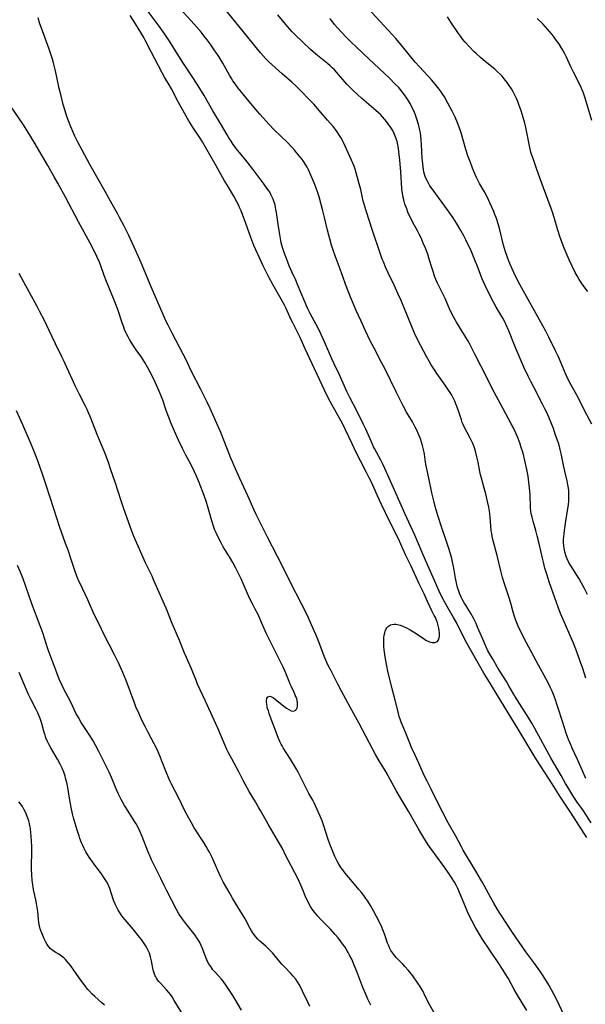
# Model space of a CAD drawing. Units: inches. Extents: x 2037439 to 2042842, y 258465 to 263860.
# Drawn here: x 2039420 to 2039552, y 259577 to 259806 of the extents above; entities that cross this region are included whole.
import ezdxf

# ---------------------------------------------------------------- set-up
doc = ezdxf.new("R2010")
doc.units = ezdxf.units.IN
doc.header["$MEASUREMENT"] = 0
doc.layers.add('c_08_T12S_R18E', color=202, linetype='Continuous')

msp = doc.modelspace()

# ---------------------------------------------------------------- linework, layer by layer
at = {"layer": 'c_08_T12S_R18E', "elevation": 1022}
msp.add_lwpolyline([(2039459.02, 259573.66), (2039456.43, 259577.92), (2039455.91, 259578.74), (2039455.54, 259579.27), (2039455.15, 259579.78), (2039454.64, 259580.39), (2039453.29, 259581.85), (2039452.84, 259582.35), (2039452.54, 259582.73), (2039452.27, 259583.11), (2039452.11, 259583.38), (2039451.96, 259583.68), (2039451.81, 259584.04), (2039451.59, 259584.74), (2039451.43, 259585.47), (2039451.12, 259587.15), (2039450.92, 259588.04), (2039450.63, 259588.95), (2039450.38, 259589.55), (2039450.08, 259590.13), (2039449.75, 259590.7), (2039449.3, 259591.41), (2039448.8, 259592.09), (2039448.37, 259592.65), (2039446.86, 259594.53), (2039445, 259596.69), (2039444.56, 259597.22), (2039444.09, 259597.83), (2039443.66, 259598.47), (2039443.37, 259598.96), (2039443.06, 259599.55), (2039442.77, 259600.16), (2039442.33, 259601.27), (2039441.77, 259602.96), (2039441.42, 259603.97), (2039441.19, 259604.52), (2039440.94, 259605.05), (2039440.64, 259605.61), (2039440.23, 259606.31), (2039439.53, 259607.38), (2039438.76, 259608.42), (2039437.78, 259609.67), (2039437.01, 259610.71), (2039436.65, 259611.24), (2039436.25, 259611.87), (2039435.87, 259612.51), (2039435.46, 259613.3), (2039435.16, 259613.95), (2039434.88, 259614.6), (2039434.49, 259615.61), (2039434.28, 259616.21), (2039433.86, 259617.52), (2039433.01, 259620.4), (2039432.75, 259621.34), (2039432.42, 259622.82), (2039432.11, 259624.51), (2039431.64, 259627.44), (2039431.41, 259628.65), (2039431.16, 259629.66), (2039431.03, 259630.13), (2039430.74, 259631.01), (2039430.35, 259631.97), (2039429.88, 259632.94), (2039429.26, 259634.06), (2039427.69, 259636.67), (2039427.31, 259637.37), (2039426.94, 259638.17), (2039426.58, 259639.06), (2039426.37, 259639.65), (2039426.18, 259640.25), (2039425.61, 259642.36), (2039425.41, 259643.03), (2039425.23, 259643.54), (2039425.03, 259644.06), (2039424.67, 259644.87), (2039424.28, 259645.66), (2039423.16, 259647.84), (2039422.47, 259649.26), (2039421.57, 259651.29), (2039420.33, 259654.26)], dxfattribs=at)
at = {"layer": 'c_08_T12S_R18E'}
for points in [[(2039552.38, 259615.87, 1036), (2039551.76, 259616.75, 1036), (2039548.73, 259621.47, 1036), (2039546.25, 259625.2, 1036), (2039544.29, 259628.3, 1036), (2039540.88, 259633.58, 1036), (2039540.1, 259634.84, 1036), (2039536.66, 259640.63, 1036), (2039532.1, 259648.03, 1036), (2039529.08, 259652.97, 1036), (2039528.4, 259654.11, 1036), (2039526.06, 259658.19, 1036), (2039525.13, 259659.86, 1036), (2039524.4, 259661.22, 1036), (2039522.94, 259664.12, 1036), (2039522.03, 259665.85, 1036), (2039521.34, 259667.07, 1036), (2039519.87, 259669.56, 1036), (2039519.49, 259670.26, 1036), (2039518.83, 259671.54, 1036), (2039518.04, 259673.17, 1036), (2039516.92, 259675.63, 1036), (2039515.42, 259679.14, 1036), (2039514.08, 259682.19, 1036), (2039512.37, 259686.18, 1036), (2039510.07, 259691.23, 1036), (2039507.74, 259696.54, 1036), (2039505.39, 259701.68, 1036), (2039504.89, 259702.75, 1036), (2039504.42, 259703.67, 1036), (2039502.96, 259706.35, 1036), (2039502.76, 259706.75, 1036), (2039502.18, 259708.04, 1036), (2039500.97, 259710.85, 1036), (2039500.36, 259712.14, 1036), (2039498.88, 259715.14, 1036), (2039497.26, 259718.26, 1036), (2039496.59, 259719.6, 1036), (2039494.81, 259723.51, 1036), (2039493.57, 259726.09, 1036), (2039493.03, 259727.25, 1036), (2039491.37, 259731.18, 1036), (2039490.52, 259733.07, 1036), (2039489.86, 259734.38, 1036), (2039488.02, 259737.81, 1036), (2039487.4, 259739.05, 1036), (2039486.77, 259740.47, 1036), (2039485.11, 259744.56, 1036), (2039484.68, 259745.55, 1036), (2039483.77, 259747.51, 1036), (2039483.16, 259748.91, 1036), (2039482.5, 259750.55, 1036), (2039482.06, 259751.77, 1036), (2039481.61, 259753.16, 1036), (2039481.32, 259754.25, 1036), (2039481.21, 259754.74, 1036), (2039481.03, 259755.68, 1036), (2039480.87, 259756.62, 1036), (2039480.57, 259758.56, 1036), (2039480.19, 259761.29, 1036), (2039480.08, 259762.01, 1036), (2039479.98, 259762.53, 1036), (2039479.86, 259763.04, 1036), (2039479.65, 259763.72, 1036), (2039479.4, 259764.4, 1036), (2039479.13, 259765.01, 1036), (2039478.88, 259765.51, 1036), (2039478.61, 259765.99, 1036), (2039478.23, 259766.59, 1036), (2039477.75, 259767.3, 1036), (2039477.25, 259767.99, 1036), (2039474.67, 259771.4, 1036), (2039473.35, 259773.09, 1036), (2039471.56, 259775.26, 1036), (2039471.12, 259775.82, 1036), (2039470.15, 259777.12, 1036), (2039469.64, 259777.86, 1036), (2039469.1, 259778.69, 1036), (2039468.69, 259779.35, 1036), (2039467.17, 259781.97, 1036), (2039465.38, 259784.95, 1036), (2039463.36, 259788.48, 1036), (2039461.6, 259791.38, 1036), (2039460.58, 259792.97, 1036), (2039458.45, 259796.21, 1036), (2039455.15, 259801.36, 1036), (2039454.52, 259802.3, 1036), (2039453.82, 259803.32, 1036), (2039452.88, 259804.62, 1036), (2039449.9, 259808.69, 1036)], [(2039553.39, 259619.24, 1038), (2039551.58, 259622.03, 1038), (2039550.13, 259624.1, 1038), (2039549.34, 259625.26, 1038), (2039548.62, 259626.39, 1038), (2039547.92, 259627.54, 1038), (2039547.42, 259628.4, 1038), (2039546.42, 259630.24, 1038), (2039545.64, 259631.62, 1038), (2039544.09, 259634.26, 1038), (2039540.25, 259641.22, 1038), (2039539.55, 259642.44, 1038), (2039538.84, 259643.62, 1038), (2039535.62, 259648.74, 1038), (2039535.29, 259649.29, 1038), (2039534.25, 259651.14, 1038), (2039533.68, 259652.11, 1038), (2039531.77, 259655.2, 1038), (2039530.4, 259657.47, 1038), (2039529.81, 259658.48, 1038), (2039529.37, 259659.31, 1038), (2039528.79, 259660.51, 1038), (2039528.15, 259661.96, 1038), (2039526.97, 259664.81, 1038), (2039526.6, 259665.65, 1038), (2039526.01, 259666.87, 1038), (2039525.34, 259668.09, 1038), (2039524.95, 259668.74, 1038), (2039524.19, 259669.89, 1038), (2039523.82, 259670.48, 1038), (2039523.46, 259671.13, 1038), (2039523.13, 259671.79, 1038), (2039522.83, 259672.47, 1038), (2039522.49, 259673.38, 1038), (2039522.28, 259674.05, 1038), (2039522.11, 259674.74, 1038), (2039521.81, 259676.19, 1038), (2039521.41, 259678.52, 1038), (2039521.12, 259680, 1038), (2039520.95, 259680.73, 1038), (2039520.6, 259682.06, 1038), (2039520.28, 259683.08, 1038), (2039519.57, 259685.19, 1038), (2039518.82, 259687.47, 1038), (2039517.63, 259690.98, 1038), (2039517.29, 259692.12, 1038), (2039517.08, 259692.88, 1038), (2039516.75, 259694.2, 1038), (2039516.33, 259696.05, 1038), (2039515.65, 259699.44, 1038), (2039515.03, 259702.35, 1038), (2039514.87, 259703.22, 1038), (2039514.58, 259705.01, 1038), (2039514.38, 259706.12, 1038), (2039514.15, 259707.07, 1038), (2039513.93, 259707.83, 1038), (2039513.68, 259708.58, 1038), (2039513.23, 259709.73, 1038), (2039512.82, 259710.66, 1038), (2039512.46, 259711.37, 1038), (2039511.8, 259712.57, 1038), (2039510.46, 259714.83, 1038), (2039509.64, 259716.3, 1038), (2039508.01, 259719.52, 1038), (2039505.36, 259724.97, 1038), (2039504.63, 259726.41, 1038), (2039502.88, 259729.74, 1038), (2039502.01, 259731.46, 1038), (2039500.9, 259733.77, 1038), (2039499.8, 259736.16, 1038), (2039498.76, 259738.5, 1038), (2039497.5, 259741.45, 1038), (2039496.73, 259743.36, 1038), (2039496.15, 259744.87, 1038), (2039494.98, 259748.12, 1038), (2039493.85, 259751.2, 1038), (2039493.47, 259752.27, 1038), (2039493, 259753.71, 1038), (2039492.57, 259755.14, 1038), (2039492.34, 259756, 1038), (2039492.04, 259757.19, 1038), (2039491.34, 259760.15, 1038), (2039490.95, 259761.71, 1038), (2039490.08, 259764.9, 1038), (2039489.71, 259766.11, 1038), (2039489.49, 259766.72, 1038), (2039489.08, 259767.8, 1038), (2039488.21, 259769.95, 1038), (2039487.64, 259771.2, 1038), (2039487.33, 259771.81, 1038), (2039487.08, 259772.25, 1038), (2039486.58, 259773.05, 1038), (2039486.03, 259773.82, 1038), (2039485.5, 259774.49, 1038), (2039484.43, 259775.75, 1038), (2039483.86, 259776.39, 1038), (2039482.76, 259777.55, 1038), (2039479.61, 259780.64, 1038), (2039478.53, 259781.77, 1038), (2039476.35, 259784.19, 1038), (2039475.46, 259785.19, 1038), (2039473.81, 259787.14, 1038), (2039472.42, 259788.81, 1038), (2039471.31, 259790.22, 1038), (2039470.55, 259791.25, 1038), (2039470.08, 259791.94, 1038), (2039469.63, 259792.64, 1038), (2039469.25, 259793.27, 1038), (2039467.68, 259796.06, 1038), (2039466.75, 259797.57, 1038), (2039465.73, 259799.12, 1038), (2039464.75, 259800.51, 1038), (2039464.05, 259801.45, 1038), (2039463.32, 259802.4, 1038), (2039462.73, 259803.14, 1038), (2039461.61, 259804.48, 1038), (2039460.36, 259805.89, 1038), (2039457.84, 259808.58, 1038)], [(2039552.13, 259629.58, 1040), (2039550.84, 259632.59, 1040), (2039550.19, 259634.01, 1040), (2039548.97, 259636.6, 1040), (2039548.69, 259637.22, 1040), (2039548.09, 259638.67, 1040), (2039547.84, 259639.3, 1040), (2039547.45, 259640.39, 1040), (2039547.22, 259641.12, 1040), (2039545.87, 259645.5, 1040), (2039545.33, 259647.13, 1040), (2039545.06, 259647.89, 1040), (2039544.6, 259649.11, 1040), (2039544.26, 259649.91, 1040), (2039543.93, 259650.66, 1040), (2039543.58, 259651.4, 1040), (2039542.9, 259652.7, 1040), (2039541.11, 259655.92, 1040), (2039538.3, 259661.18, 1040), (2039536.78, 259664.2, 1040), (2039536.38, 259665.04, 1040), (2039536.05, 259665.82, 1040), (2039535.74, 259666.6, 1040), (2039535.51, 259667.26, 1040), (2039535.22, 259668.28, 1040), (2039534.73, 259670.1, 1040), (2039534.35, 259671.38, 1040), (2039533.14, 259675.08, 1040), (2039532.74, 259676.35, 1040), (2039532.33, 259677.9, 1040), (2039531.5, 259681.44, 1040), (2039530.52, 259685.2, 1040), (2039530.37, 259685.88, 1040), (2039530.24, 259686.55, 1040), (2039530.14, 259687.22, 1040), (2039530, 259688.4, 1040), (2039529.87, 259690.39, 1040), (2039529.8, 259691.14, 1040), (2039529.71, 259691.81, 1040), (2039529.55, 259692.7, 1040), (2039529.26, 259694.03, 1040), (2039528.84, 259695.84, 1040), (2039528.51, 259697.13, 1040), (2039527.86, 259699.49, 1040), (2039527.67, 259700.26, 1040), (2039527.5, 259701.04, 1040), (2039527.08, 259703.16, 1040), (2039526.81, 259704.46, 1040), (2039526.47, 259705.74, 1040), (2039526.13, 259706.75, 1040), (2039525.82, 259707.54, 1040), (2039525.48, 259708.31, 1040), (2039525.16, 259708.96, 1040), (2039523.91, 259711.26, 1040), (2039523.58, 259711.97, 1040), (2039523.4, 259712.4, 1040), (2039523.18, 259713.03, 1040), (2039522.52, 259715.14, 1040), (2039522.16, 259716.14, 1040), (2039521.9, 259716.8, 1040), (2039521.64, 259717.41, 1040), (2039521.35, 259718.02, 1040), (2039520.93, 259718.8, 1040), (2039520.59, 259719.39, 1040), (2039520.22, 259719.96, 1040), (2039519.42, 259721.12, 1040), (2039517.51, 259723.8, 1040), (2039516.92, 259724.68, 1040), (2039516.16, 259725.85, 1040), (2039515.75, 259726.54, 1040), (2039515.05, 259727.77, 1040), (2039514.42, 259728.97, 1040), (2039513.01, 259731.75, 1040), (2039512.3, 259733.24, 1040), (2039511.75, 259734.49, 1040), (2039509.89, 259739.14, 1040), (2039509.13, 259740.93, 1040), (2039508.52, 259742.32, 1040), (2039507.57, 259744.37, 1040), (2039506.16, 259747.23, 1040), (2039505.62, 259748.39, 1040), (2039505.05, 259749.77, 1040), (2039504.78, 259750.46, 1040), (2039504.3, 259751.81, 1040), (2039502.49, 259757.1, 1040), (2039501.01, 259761.7, 1040), (2039500.56, 259763.25, 1040), (2039500.38, 259763.96, 1040), (2039499.77, 259766.67, 1040), (2039499.43, 259767.98, 1040), (2039498.73, 259770.53, 1040), (2039498.48, 259771.37, 1040), (2039498.24, 259772.08, 1040), (2039497.97, 259772.79, 1040), (2039497.67, 259773.5, 1040), (2039496.19, 259776.7, 1040), (2039495.77, 259777.58, 1040), (2039495.51, 259778.08, 1040), (2039495.13, 259778.77, 1040), (2039494.71, 259779.45, 1040), (2039494.3, 259780.06, 1040), (2039493.91, 259780.59, 1040), (2039493.35, 259781.3, 1040), (2039492.08, 259782.81, 1040), (2039490.57, 259784.52, 1040), (2039488.84, 259786.5, 1040), (2039487.83, 259787.61, 1040), (2039485.89, 259789.6, 1040), (2039484.86, 259790.6, 1040), (2039483.77, 259791.59, 1040), (2039481.48, 259793.56, 1040), (2039479.16, 259795.62, 1040), (2039478.38, 259796.36, 1040), (2039477.73, 259797.04, 1040), (2039477.1, 259797.74, 1040), (2039476.48, 259798.47, 1040), (2039473.54, 259802.12, 1040), (2039468.08, 259808.78, 1040)], [(2039553.51, 259712.01, 1046), (2039551.84, 259715.24, 1046), (2039550.39, 259718.08, 1046), (2039548.62, 259721.26, 1046), (2039547.95, 259722.57, 1046), (2039547.3, 259723.96, 1046), (2039546.38, 259726.21, 1046), (2039545.74, 259727.68, 1046), (2039545.09, 259729.09, 1046), (2039543.52, 259732.31, 1046), (2039542.8, 259733.71, 1046), (2039542.16, 259734.9, 1046), (2039536.81, 259744.57, 1046), (2039535.81, 259746.49, 1046), (2039535.03, 259748.16, 1046), (2039534.47, 259749.43, 1046), (2039533.99, 259750.61, 1046), (2039533.75, 259751.27, 1046), (2039533.46, 259752.11, 1046), (2039533.01, 259753.69, 1046), (2039532.17, 259756.97, 1046), (2039531.87, 259758.08, 1046), (2039531.48, 259759.39, 1046), (2039531.24, 259760.09, 1046), (2039530.98, 259760.81, 1046), (2039530.7, 259761.51, 1046), (2039530.26, 259762.54, 1046), (2039529.8, 259763.57, 1046), (2039529.23, 259764.77, 1046), (2039528.54, 259766.06, 1046), (2039527.41, 259768.05, 1046), (2039527.08, 259768.65, 1046), (2039526.7, 259769.41, 1046), (2039526.38, 259770.13, 1046), (2039525.79, 259771.59, 1046), (2039525.28, 259772.92, 1046), (2039524.72, 259774.51, 1046), (2039524.26, 259775.95, 1046), (2039523.12, 259779.84, 1046), (2039522.69, 259781.12, 1046), (2039522.31, 259782.12, 1046), (2039521.74, 259783.48, 1046), (2039521.07, 259784.85, 1046), (2039520.05, 259786.76, 1046), (2039519.24, 259788.18, 1046), (2039518.9, 259788.72, 1046), (2039518.48, 259789.36, 1046), (2039518.02, 259789.99, 1046), (2039517.38, 259790.8, 1046), (2039516.3, 259792.05, 1046), (2039513.45, 259795.19, 1046), (2039512.47, 259796.29, 1046), (2039511.1, 259797.93, 1046), (2039508.81, 259800.78, 1046), (2039507.98, 259801.75, 1046), (2039507.12, 259802.7, 1046), (2039501.41, 259808.84, 1046)], [(2039538.37, 259575.57, 1032), (2039535.99, 259579.53, 1032), (2039535.47, 259580.44, 1032), (2039534.04, 259583.08, 1032), (2039533.38, 259584.19, 1032), (2039532.89, 259584.98, 1032), (2039531.58, 259586.98, 1032), (2039528.04, 259592.24, 1032), (2039527.45, 259593.17, 1032), (2039526.53, 259594.74, 1032), (2039525.67, 259596.38, 1032), (2039524.79, 259598.19, 1032), (2039524.12, 259599.71, 1032), (2039523.16, 259602.08, 1032), (2039522.6, 259603.43, 1032), (2039522.34, 259603.99, 1032), (2039521.97, 259604.71, 1032), (2039521.57, 259605.42, 1032), (2039520.88, 259606.54, 1032), (2039519.78, 259608.17, 1032), (2039518.43, 259610.09, 1032), (2039516.08, 259613.27, 1032), (2039515.46, 259614.17, 1032), (2039514.45, 259615.75, 1032), (2039513.73, 259616.94, 1032), (2039513.18, 259617.88, 1032), (2039511.68, 259620.61, 1032), (2039511, 259621.8, 1032), (2039509.37, 259624.52, 1032), (2039508.06, 259626.78, 1032), (2039505.69, 259631.06, 1032), (2039505.24, 259631.82, 1032), (2039504.1, 259633.68, 1032), (2039503.32, 259635.01, 1032), (2039501.81, 259637.77, 1032), (2039499.32, 259642.53, 1032), (2039497.31, 259646.17, 1032), (2039495.3, 259649.89, 1032), (2039494.45, 259651.5, 1032), (2039492.87, 259654.61, 1032), (2039492.24, 259655.88, 1032), (2039491.91, 259656.57, 1032), (2039491.44, 259657.66, 1032), (2039491.03, 259658.68, 1032), (2039490.03, 259661.37, 1032), (2039489.34, 259663.09, 1032), (2039488.68, 259664.67, 1032), (2039487.81, 259666.6, 1032), (2039487.3, 259667.65, 1032), (2039486, 259670.2, 1032), (2039483.49, 259675.2, 1032), (2039481.54, 259679.12, 1032), (2039478.16, 259685.54, 1032), (2039477.39, 259687.11, 1032), (2039475.5, 259691.02, 1032), (2039475.04, 259692, 1032), (2039473.53, 259695.33, 1032), (2039471.65, 259699.39, 1032), (2039470.34, 259702.33, 1032), (2039469.95, 259703.24, 1032), (2039469.58, 259704.13, 1032), (2039468.13, 259707.94, 1032), (2039467.26, 259710.07, 1032), (2039465.71, 259713.6, 1032), (2039464.74, 259715.71, 1032), (2039464.04, 259717.16, 1032), (2039462.49, 259720.29, 1032), (2039460.41, 259724.27, 1032), (2039459.08, 259727.12, 1032), (2039458.49, 259728.34, 1032), (2039455.9, 259733.22, 1032), (2039454.98, 259735.06, 1032), (2039454.55, 259735.96, 1032), (2039454.07, 259737.02, 1032), (2039451.49, 259742.9, 1032), (2039450.81, 259744.54, 1032), (2039449.36, 259748.14, 1032), (2039448.76, 259749.56, 1032), (2039447.51, 259752.37, 1032), (2039445.86, 259755.9, 1032), (2039444.7, 259758.27, 1032), (2039443.72, 259760.13, 1032), (2039443.22, 259761.02, 1032), (2039441.96, 259763.23, 1032), (2039440.35, 259766.14, 1032), (2039436.76, 259772.47, 1032), (2039435.01, 259775.79, 1032), (2039434, 259777.67, 1032), (2039433.68, 259778.31, 1032), (2039433.33, 259779.04, 1032), (2039432.38, 259781.24, 1032), (2039431.84, 259782.59, 1032), (2039431.47, 259783.61, 1032), (2039431.03, 259784.95, 1032), (2039430.61, 259786.42, 1032), (2039430.02, 259788.74, 1032), (2039429.69, 259790.17, 1032), (2039429.05, 259793.15, 1032), (2039428.74, 259794.58, 1032), (2039428.35, 259796.13, 1032), (2039428.11, 259797, 1032), (2039427.83, 259797.92, 1032), (2039427.37, 259799.28, 1032), (2039425.75, 259803.58, 1032), (2039425.18, 259805.23, 1032), (2039424.75, 259806.63, 1032)], [(2039546.86, 259574.87, 1034), (2039545.58, 259577.61, 1034), (2039544.68, 259579.4, 1034), (2039543.58, 259581.4, 1034), (2039542.6, 259583.05, 1034), (2039542.07, 259583.86, 1034), (2039541.41, 259584.82, 1034), (2039540.02, 259586.76, 1034), (2039538.21, 259589.25, 1034), (2039535.08, 259593.76, 1034), (2039532.28, 259597.99, 1034), (2039531.61, 259599.09, 1034), (2039530.73, 259600.58, 1034), (2039530.04, 259601.79, 1034), (2039528.51, 259604.64, 1034), (2039527.9, 259605.72, 1034), (2039526.52, 259608.01, 1034), (2039523.63, 259612.88, 1034), (2039523.22, 259613.63, 1034), (2039521.89, 259616.12, 1034), (2039520.11, 259619.26, 1034), (2039517.61, 259624.04, 1034), (2039516.17, 259627.1, 1034), (2039515.21, 259628.98, 1034), (2039514.57, 259630.28, 1034), (2039513.26, 259633.13, 1034), (2039512.33, 259635.12, 1034), (2039511.6, 259636.77, 1034), (2039511.32, 259637.44, 1034), (2039510.28, 259640.1, 1034), (2039509.22, 259642.66, 1034), (2039508.96, 259643.35, 1034), (2039508.75, 259644.01, 1034), (2039508.38, 259645.36, 1034), (2039507.79, 259647.79, 1034), (2039507.11, 259650.46, 1034), (2039506.11, 259654.56, 1034), (2039505.84, 259655.77, 1034), (2039505.54, 259657.44, 1034), (2039505.39, 259658.42, 1034), (2039505.25, 259659.54, 1034), (2039505.19, 259660.28, 1034), (2039505.15, 259661, 1034), (2039505.14, 259661.66, 1034), (2039505.17, 259662.3, 1034), (2039505.23, 259662.91, 1034), (2039505.35, 259663.48, 1034), (2039505.46, 259663.86, 1034), (2039505.61, 259664.21, 1034), (2039505.87, 259664.64, 1034), (2039506.21, 259665, 1034), (2039506.74, 259665.3, 1034), (2039507.12, 259665.41, 1034), (2039507.54, 259665.47, 1034), (2039507.95, 259665.47, 1034), (2039508.37, 259665.42, 1034), (2039508.99, 259665.27, 1034), (2039509.61, 259665.04, 1034), (2039510.44, 259664.65, 1034), (2039511.27, 259664.19, 1034), (2039512.05, 259663.73, 1034), (2039512.64, 259663.35, 1034), (2039514.58, 259662.03, 1034), (2039514.95, 259661.8, 1034), (2039515.75, 259661.41, 1034), (2039516.41, 259661.22, 1034), (2039517, 259661.2, 1034), (2039517.6, 259661.49, 1034), (2039517.85, 259661.81, 1034), (2039518.03, 259662.34, 1034), (2039518.09, 259662.7, 1034), (2039518.12, 259663.08, 1034), (2039518.11, 259663.53, 1034), (2039518.05, 259664, 1034), (2039517.95, 259664.57, 1034), (2039517.8, 259665.18, 1034), (2039517.61, 259665.81, 1034), (2039517.39, 259666.43, 1034), (2039517.14, 259667, 1034), (2039516.88, 259667.53, 1034), (2039516.3, 259668.62, 1034), (2039515.84, 259669.56, 1034), (2039515.3, 259670.77, 1034), (2039514.47, 259672.7, 1034), (2039514.18, 259673.31, 1034), (2039513.37, 259674.91, 1034), (2039513.06, 259675.54, 1034), (2039511.5, 259679.02, 1034), (2039510.22, 259681.65, 1034), (2039508.54, 259685.37, 1034), (2039506.58, 259689.31, 1034), (2039504.63, 259693.3, 1034), (2039503.67, 259695.39, 1034), (2039502.27, 259698.52, 1034), (2039501.78, 259699.56, 1034), (2039501.16, 259700.8, 1034), (2039499.75, 259703.48, 1034), (2039498.75, 259705.41, 1034), (2039497.76, 259707.49, 1034), (2039496.27, 259710.71, 1034), (2039495.6, 259712.06, 1034), (2039494.56, 259713.98, 1034), (2039492.68, 259717.34, 1034), (2039491.93, 259718.81, 1034), (2039488.51, 259726.09, 1034), (2039486.89, 259729.58, 1034), (2039485.62, 259732.37, 1034), (2039484.95, 259733.76, 1034), (2039483.97, 259735.61, 1034), (2039483.64, 259736.29, 1034), (2039482.35, 259739.08, 1034), (2039481.97, 259739.85, 1034), (2039481.28, 259741.14, 1034), (2039479.34, 259744.54, 1034), (2039478.47, 259746.11, 1034), (2039477.77, 259747.45, 1034), (2039477.08, 259748.86, 1034), (2039475.82, 259751.59, 1034), (2039474.94, 259753.58, 1034), (2039474.69, 259754.23, 1034), (2039474.22, 259755.48, 1034), (2039473.01, 259758.94, 1034), (2039472.31, 259760.82, 1034), (2039471.98, 259761.65, 1034), (2039471.63, 259762.46, 1034), (2039471.35, 259763.05, 1034), (2039471, 259763.75, 1034), (2039470.25, 259765.1, 1034), (2039468.79, 259767.55, 1034), (2039468.13, 259768.68, 1034), (2039466.2, 259772.14, 1034), (2039463.71, 259776.53, 1034), (2039462.98, 259777.75, 1034), (2039462.29, 259778.83, 1034), (2039460.68, 259781.26, 1034), (2039460.2, 259782.01, 1034), (2039459.84, 259782.59, 1034), (2039459.22, 259783.68, 1034), (2039457.35, 259787.05, 1034), (2039455.75, 259790.05, 1034), (2039455.21, 259791.01, 1034), (2039454.14, 259792.82, 1034), (2039453.59, 259793.82, 1034), (2039451.02, 259798.68, 1034), (2039449.65, 259801.4, 1034), (2039449.32, 259802.04, 1034), (2039448.65, 259803.19, 1034), (2039447.02, 259805.81, 1034), (2039446.2, 259807.1, 1034)], [(2039552.16, 259652.94, 1042), (2039551.44, 259655.15, 1042), (2039550.92, 259656.67, 1042), (2039549.83, 259659.67, 1042), (2039549.26, 259661.1, 1042), (2039548.97, 259661.79, 1042), (2039546.84, 259666.55, 1042), (2039546.27, 259667.93, 1042), (2039545.69, 259669.44, 1042), (2039544.92, 259671.59, 1042), (2039543.63, 259675.36, 1042), (2039543.13, 259676.88, 1042), (2039542.63, 259678.52, 1042), (2039542.25, 259679.91, 1042), (2039542.02, 259680.85, 1042), (2039541.26, 259684.26, 1042), (2039540.83, 259686.01, 1042), (2039540.48, 259687.32, 1042), (2039539.86, 259689.45, 1042), (2039539.61, 259690.41, 1042), (2039539.43, 259691.27, 1042), (2039539.37, 259691.73, 1042), (2039539.29, 259692.6, 1042), (2039539.15, 259695.65, 1042), (2039539.05, 259697.16, 1042), (2039538.88, 259698.56, 1042), (2039538.68, 259699.89, 1042), (2039538.4, 259701.5, 1042), (2039538.11, 259702.9, 1042), (2039537.96, 259703.58, 1042), (2039537.52, 259705.29, 1042), (2039537.05, 259706.87, 1042), (2039536.76, 259707.71, 1042), (2039536.24, 259709.09, 1042), (2039535.95, 259709.77, 1042), (2039535.31, 259711.14, 1042), (2039534.8, 259712.11, 1042), (2039532.87, 259715.59, 1042), (2039530.79, 259719.5, 1042), (2039527.76, 259725.47, 1042), (2039526.34, 259728.34, 1042), (2039525.73, 259729.53, 1042), (2039525.06, 259730.79, 1042), (2039524.66, 259731.47, 1042), (2039523.92, 259732.71, 1042), (2039522.06, 259735.73, 1042), (2039521.71, 259736.32, 1042), (2039521.36, 259736.97, 1042), (2039521.05, 259737.59, 1042), (2039520.46, 259738.86, 1042), (2039519.41, 259741.27, 1042), (2039519.05, 259742.02, 1042), (2039517.66, 259744.82, 1042), (2039517.27, 259745.7, 1042), (2039516.96, 259746.49, 1042), (2039516.67, 259747.3, 1042), (2039516.38, 259748.22, 1042), (2039515.73, 259750.42, 1042), (2039515.36, 259751.56, 1042), (2039514.84, 259752.96, 1042), (2039514.34, 259754.19, 1042), (2039513.82, 259755.36, 1042), (2039513.39, 259756.24, 1042), (2039512.97, 259757.05, 1042), (2039511.93, 259758.97, 1042), (2039511.5, 259759.8, 1042), (2039511.07, 259760.7, 1042), (2039510.76, 259761.4, 1042), (2039510.47, 259762.12, 1042), (2039510.06, 259763.24, 1042), (2039509.78, 259764.23, 1042), (2039509.66, 259764.78, 1042), (2039509.55, 259765.34, 1042), (2039509.42, 259766.21, 1042), (2039509.36, 259766.88, 1042), (2039509.12, 259770.77, 1042), (2039508.89, 259773.46, 1042), (2039508.67, 259775.41, 1042), (2039508.56, 259776.25, 1042), (2039508.41, 259777.07, 1042), (2039508.22, 259777.88, 1042), (2039508.12, 259778.21, 1042), (2039507.98, 259778.63, 1042), (2039507.67, 259779.42, 1042), (2039507.3, 259780.18, 1042), (2039506.79, 259781.04, 1042), (2039506.18, 259781.94, 1042), (2039505.75, 259782.49, 1042), (2039505.31, 259783.03, 1042), (2039504.84, 259783.56, 1042), (2039504.44, 259783.98, 1042), (2039503.9, 259784.51, 1042), (2039503.33, 259785.03, 1042), (2039500.06, 259787.79, 1042), (2039499.01, 259788.74, 1042), (2039497.91, 259789.78, 1042), (2039497.34, 259790.35, 1042), (2039496.57, 259791.17, 1042), (2039494.17, 259793.92, 1042), (2039493.67, 259794.46, 1042), (2039493.15, 259794.98, 1042), (2039492.69, 259795.42, 1042), (2039492.05, 259795.98, 1042), (2039489.38, 259798.16, 1042), (2039488.12, 259799.25, 1042), (2039486.24, 259800.98, 1042), (2039484.51, 259802.65, 1042), (2039483.87, 259803.31, 1042), (2039483.26, 259803.98, 1042), (2039482.75, 259804.57, 1042), (2039480.5, 259807.27, 1042)], [(2039552.54, 259672.36, 1044), (2039551.85, 259673.75, 1044), (2039551.06, 259675.19, 1044), (2039550.56, 259676.04, 1044), (2039548.59, 259679.18, 1044), (2039548.2, 259679.87, 1044), (2039547.8, 259680.66, 1044), (2039547.56, 259681.2, 1044), (2039547.37, 259681.76, 1044), (2039547.21, 259682.32, 1044), (2039547.07, 259683.06, 1044), (2039546.99, 259683.75, 1044), (2039546.95, 259684.45, 1044), (2039546.95, 259685.16, 1044), (2039546.99, 259685.81, 1044), (2039547.06, 259686.56, 1044), (2039547.15, 259687.32, 1044), (2039547.47, 259689.42, 1044), (2039547.97, 259692.43, 1044), (2039548.08, 259693.28, 1044), (2039548.18, 259694.19, 1044), (2039548.2, 259694.76, 1044), (2039548.21, 259695.32, 1044), (2039548.18, 259696.03, 1044), (2039548.14, 259696.57, 1044), (2039548.07, 259697.11, 1044), (2039547.95, 259697.9, 1044), (2039547.75, 259698.84, 1044), (2039547.21, 259701.11, 1044), (2039546.91, 259702.45, 1044), (2039546.36, 259705.24, 1044), (2039546.17, 259706.1, 1044), (2039545.97, 259706.84, 1044), (2039545.75, 259707.57, 1044), (2039545.03, 259709.72, 1044), (2039544.59, 259710.99, 1044), (2039544.07, 259712.36, 1044), (2039543.71, 259713.24, 1044), (2039543.1, 259714.61, 1044), (2039542.61, 259715.6, 1044), (2039542.04, 259716.72, 1044), (2039540, 259720.61, 1044), (2039539.3, 259721.98, 1044), (2039538.72, 259723.19, 1044), (2039537.74, 259725.32, 1044), (2039535.71, 259730.03, 1044), (2039534.22, 259733.77, 1044), (2039533.54, 259735.32, 1044), (2039533.23, 259735.97, 1044), (2039532.83, 259736.7, 1044), (2039531.3, 259739.27, 1044), (2039530.68, 259740.39, 1044), (2039529.64, 259742.37, 1044), (2039528.68, 259744.33, 1044), (2039528.26, 259745.28, 1044), (2039528.02, 259745.86, 1044), (2039526.95, 259748.75, 1044), (2039526.27, 259750.46, 1044), (2039525.43, 259752.35, 1044), (2039524.19, 259754.96, 1044), (2039523.75, 259755.83, 1044), (2039523.06, 259757.11, 1044), (2039522.05, 259758.82, 1044), (2039521.26, 259760.07, 1044), (2039520.36, 259761.38, 1044), (2039518.75, 259763.65, 1044), (2039516.37, 259766.83, 1044), (2039515.89, 259767.52, 1044), (2039515.44, 259768.24, 1044), (2039515.05, 259768.99, 1044), (2039514.77, 259769.69, 1044), (2039514.56, 259770.42, 1044), (2039514.4, 259771.18, 1044), (2039514.28, 259771.95, 1044), (2039514.14, 259773.28, 1044), (2039514.09, 259774.02, 1044), (2039513.94, 259777.06, 1044), (2039513.87, 259778.14, 1044), (2039513.76, 259779.15, 1044), (2039513.66, 259779.81, 1044), (2039513.54, 259780.46, 1044), (2039513.4, 259781.11, 1044), (2039513.24, 259781.75, 1044), (2039512.93, 259782.76, 1044), (2039512.69, 259783.47, 1044), (2039512.43, 259784.16, 1044), (2039512.11, 259784.94, 1044), (2039511.7, 259785.82, 1044), (2039511.25, 259786.68, 1044), (2039511.02, 259787.07, 1044), (2039510.49, 259787.91, 1044), (2039509.94, 259788.7, 1044), (2039509.42, 259789.38, 1044), (2039508.61, 259790.34, 1044), (2039507.75, 259791.26, 1044), (2039506.46, 259792.52, 1044), (2039504.06, 259794.79, 1044), (2039501.68, 259797.07, 1044), (2039498.9, 259799.67, 1044), (2039497.4, 259801.12, 1044), (2039496.34, 259802.17, 1044), (2039495.39, 259803.15, 1044), (2039494.28, 259804.34, 1044), (2039493.66, 259805.06, 1044), (2039493.04, 259805.86, 1044), (2039492.62, 259806.42, 1044)], [(2039552.56, 259742.92, 1048), (2039551.97, 259743.69, 1048), (2039551.22, 259744.74, 1048), (2039550.58, 259745.71, 1048), (2039550.1, 259746.52, 1048), (2039549.64, 259747.35, 1048), (2039548.92, 259748.8, 1048), (2039548.25, 259750.29, 1048), (2039547.11, 259752.99, 1048), (2039546.62, 259754.2, 1048), (2039546.08, 259755.74, 1048), (2039545.62, 259757.19, 1048), (2039544.78, 259760.09, 1048), (2039544.44, 259761.14, 1048), (2039544.07, 259762.19, 1048), (2039541.54, 259769.1, 1048), (2039540.69, 259771.49, 1048), (2039539.93, 259773.6, 1048), (2039539.57, 259774.64, 1048), (2039539.37, 259775.31, 1048), (2039539.11, 259776.4, 1048), (2039538.52, 259779.48, 1048), (2039538.19, 259781.04, 1048), (2039537.95, 259782.04, 1048), (2039537.59, 259783.38, 1048), (2039537.12, 259784.91, 1048), (2039536.58, 259786.44, 1048), (2039536.31, 259787.14, 1048), (2039536.01, 259787.84, 1048), (2039535.64, 259788.61, 1048), (2039535.25, 259789.36, 1048), (2039534.83, 259790.07, 1048), (2039534.33, 259790.83, 1048), (2039533.81, 259791.56, 1048), (2039533.16, 259792.38, 1048), (2039532.64, 259792.98, 1048), (2039532.25, 259793.4, 1048), (2039531.61, 259794.03, 1048), (2039530.94, 259794.63, 1048), (2039530.3, 259795.17, 1048), (2039528.26, 259796.82, 1048), (2039527.61, 259797.36, 1048), (2039526.59, 259798.27, 1048), (2039526.05, 259798.79, 1048), (2039525.07, 259799.81, 1048), (2039524.07, 259800.95, 1048), (2039523.56, 259801.57, 1048), (2039522.97, 259802.32, 1048), (2039522.52, 259802.95, 1048), (2039520.77, 259805.56, 1048), (2039519.93, 259806.79, 1048)], [(2039553.52, 259782.73, 1050), (2039551.98, 259787.87, 1050), (2039551.49, 259789.3, 1050), (2039551.23, 259789.98, 1050), (2039550.87, 259790.76, 1050), (2039549.24, 259793.94, 1050), (2039548.66, 259795.17, 1050), (2039547.61, 259797.43, 1050), (2039547.24, 259798.19, 1050), (2039546.8, 259799.03, 1050), (2039546.33, 259799.83, 1050), (2039545.83, 259800.61, 1050), (2039545.26, 259801.43, 1050), (2039544.79, 259802.06, 1050), (2039544.3, 259802.69, 1050), (2039543.77, 259803.33, 1050), (2039543.21, 259803.96, 1050), (2039542.09, 259805.16, 1050), (2039540.8, 259806.45, 1050)], [(2039516.77, 259575.16, 1030), (2039515.58, 259577.34, 1030), (2039514.45, 259579.63, 1030), (2039514.27, 259579.98, 1030), (2039514.05, 259580.38, 1030), (2039513.58, 259581.15, 1030), (2039513.07, 259581.91, 1030), (2039511.86, 259583.61, 1030), (2039510.91, 259584.86, 1030), (2039510.07, 259585.84, 1030), (2039509.6, 259586.34, 1030), (2039508.1, 259587.87, 1030), (2039507.69, 259588.34, 1030), (2039507.22, 259588.94, 1030), (2039506.8, 259589.58, 1030), (2039506.56, 259590.02, 1030), (2039506.28, 259590.63, 1030), (2039506.04, 259591.25, 1030), (2039505.38, 259593.18, 1030), (2039504.96, 259594.34, 1030), (2039504.7, 259594.99, 1030), (2039504.3, 259595.83, 1030), (2039503.47, 259597.44, 1030), (2039502.85, 259598.59, 1030), (2039502.02, 259600.03, 1030), (2039501.4, 259601.04, 1030), (2039500.97, 259601.68, 1030), (2039500.52, 259602.31, 1030), (2039499.96, 259603.05, 1030), (2039499.38, 259603.77, 1030), (2039498.37, 259605.01, 1030), (2039496.58, 259607.05, 1030), (2039495.95, 259607.83, 1030), (2039495.6, 259608.31, 1030), (2039495.19, 259608.88, 1030), (2039494.73, 259609.61, 1030), (2039494.3, 259610.36, 1030), (2039493.78, 259611.44, 1030), (2039493.47, 259612.17, 1030), (2039492.63, 259614.32, 1030), (2039492.15, 259615.63, 1030), (2039491.19, 259618.59, 1030), (2039490.78, 259619.74, 1030), (2039490.32, 259620.84, 1030), (2039489.24, 259623.24, 1030), (2039488.93, 259623.89, 1030), (2039488.63, 259624.49, 1030), (2039487.73, 259626.09, 1030), (2039487.31, 259626.88, 1030), (2039486.63, 259628.26, 1030), (2039485.89, 259629.83, 1030), (2039485.24, 259631.06, 1030), (2039484.86, 259631.72, 1030), (2039483.43, 259634.09, 1030), (2039481.76, 259636.67, 1030), (2039481.48, 259637.15, 1030), (2039481.27, 259637.55, 1030), (2039480.97, 259638.2, 1030), (2039480.7, 259638.88, 1030), (2039479.91, 259641, 1030), (2039478.98, 259643.34, 1030), (2039478.48, 259644.73, 1030), (2039478.3, 259645.31, 1030), (2039478.14, 259645.86, 1030), (2039478.05, 259646.21, 1030), (2039477.92, 259646.88, 1030), (2039477.88, 259647.32, 1030), (2039477.87, 259647.72, 1030), (2039477.93, 259648.16, 1030), (2039478.18, 259648.58, 1030), (2039478.69, 259648.71, 1030), (2039479.06, 259648.61, 1030), (2039479.53, 259648.35, 1030), (2039479.92, 259648.05, 1030), (2039481.93, 259646.39, 1030), (2039482.51, 259645.96, 1030), (2039483.08, 259645.6, 1030), (2039483.63, 259645.35, 1030), (2039484.12, 259645.27, 1030), (2039484.55, 259645.4, 1030), (2039484.87, 259645.71, 1030), (2039485.02, 259646.05, 1030), (2039485.1, 259646.45, 1030), (2039485.11, 259646.84, 1030), (2039485.07, 259647.26, 1030), (2039484.99, 259647.67, 1030), (2039484.89, 259648.1, 1030), (2039484.64, 259648.83, 1030), (2039484.31, 259649.59, 1030), (2039483.66, 259650.94, 1030), (2039483.39, 259651.54, 1030), (2039483.14, 259652.15, 1030), (2039482.23, 259654.45, 1030), (2039481.78, 259655.48, 1030), (2039481.3, 259656.44, 1030), (2039480.09, 259658.75, 1030), (2039479.31, 259660.32, 1030), (2039477.82, 259663.43, 1030), (2039476.5, 259666.41, 1030), (2039475.9, 259667.7, 1030), (2039475.24, 259669.01, 1030), (2039474.59, 259670.24, 1030), (2039473.95, 259671.54, 1030), (2039473.45, 259672.66, 1030), (2039472.48, 259674.97, 1030), (2039472.06, 259675.9, 1030), (2039471.69, 259676.67, 1030), (2039470.76, 259678.48, 1030), (2039470.02, 259679.83, 1030), (2039469.24, 259681.14, 1030), (2039468.18, 259682.84, 1030), (2039467.82, 259683.45, 1030), (2039467.37, 259684.28, 1030), (2039466.94, 259685.12, 1030), (2039466.13, 259686.77, 1030), (2039465.88, 259687.34, 1030), (2039465.53, 259688.32, 1030), (2039465.18, 259689.5, 1030), (2039464.42, 259692.28, 1030), (2039463.85, 259694.11, 1030), (2039463.14, 259696.06, 1030), (2039462.07, 259698.84, 1030), (2039461.54, 259700.09, 1030), (2039461.13, 259700.97, 1030), (2039460.35, 259702.53, 1030), (2039459.13, 259704.83, 1030), (2039458.44, 259706.22, 1030), (2039457.44, 259708.32, 1030), (2039456.5, 259710.42, 1030), (2039455.73, 259712.22, 1030), (2039455.11, 259713.78, 1030), (2039454.58, 259715.21, 1030), (2039453.76, 259717.58, 1030), (2039453.32, 259718.75, 1030), (2039452.62, 259720.44, 1030), (2039452.01, 259721.81, 1030), (2039451.36, 259723.14, 1030), (2039450.85, 259724.13, 1030), (2039450.31, 259725.14, 1030), (2039449.59, 259726.38, 1030), (2039448.8, 259727.62, 1030), (2039447.59, 259729.33, 1030), (2039446.92, 259730.29, 1030), (2039446.4, 259731.11, 1030), (2039446.03, 259731.73, 1030), (2039445.67, 259732.36, 1030), (2039445.37, 259732.93, 1030), (2039445.18, 259733.34, 1030), (2039444.87, 259734.05, 1030), (2039444.66, 259734.6, 1030), (2039444.29, 259735.65, 1030), (2039443.35, 259738.49, 1030), (2039442.9, 259739.76, 1030), (2039442.32, 259741.24, 1030), (2039440.65, 259745.25, 1030), (2039440.13, 259746.65, 1030), (2039439.32, 259748.89, 1030), (2039439.01, 259749.71, 1030), (2039438.45, 259751.03, 1030), (2039437.73, 259752.51, 1030), (2039436.86, 259754.17, 1030), (2039434.18, 259759.1, 1030), (2039431.12, 259764.87, 1030), (2039429.36, 259768.1, 1030), (2039428.53, 259769.57, 1030), (2039426.99, 259772.21, 1030), (2039423.88, 259777.62, 1030), (2039422.41, 259780.08, 1030), (2039421.37, 259781.7, 1030), (2039418.37, 259786.14, 1030)], [(2039502.11, 259576.81, 1028), (2039501.46, 259578.18, 1028), (2039500.86, 259579.52, 1028), (2039500.27, 259580.94, 1028), (2039498.86, 259584.66, 1028), (2039498.29, 259586.12, 1028), (2039497.69, 259587.49, 1028), (2039497.21, 259588.48, 1028), (2039496.9, 259589.05, 1028), (2039496.65, 259589.49, 1028), (2039496.15, 259590.3, 1028), (2039495.81, 259590.79, 1028), (2039495.16, 259591.67, 1028), (2039494.5, 259592.5, 1028), (2039493.75, 259593.38, 1028), (2039492.75, 259594.49, 1028), (2039491.77, 259595.51, 1028), (2039490.52, 259596.78, 1028), (2039489.81, 259597.52, 1028), (2039489.42, 259597.97, 1028), (2039489.05, 259598.43, 1028), (2039488.5, 259599.18, 1028), (2039488.13, 259599.75, 1028), (2039487.79, 259600.33, 1028), (2039487.29, 259601.32, 1028), (2039487.03, 259601.89, 1028), (2039486.18, 259604.06, 1028), (2039485.88, 259604.76, 1028), (2039485.29, 259606, 1028), (2039483.58, 259609.28, 1028), (2039482.25, 259611.91, 1028), (2039481.64, 259613.09, 1028), (2039480.88, 259614.46, 1028), (2039480.44, 259615.22, 1028), (2039478.24, 259618.91, 1028), (2039476.51, 259622.09, 1028), (2039476.12, 259622.77, 1028), (2039475.32, 259624.14, 1028), (2039473.85, 259626.55, 1028), (2039473.36, 259627.4, 1028), (2039472.44, 259629.09, 1028), (2039471.4, 259631.11, 1028), (2039469.78, 259634.17, 1028), (2039469.05, 259635.58, 1028), (2039468.67, 259636.35, 1028), (2039468, 259637.83, 1028), (2039466.57, 259641.25, 1028), (2039465.74, 259643.13, 1028), (2039463.69, 259647.6, 1028), (2039462.44, 259650.23, 1028), (2039461.85, 259651.52, 1028), (2039461.56, 259652.22, 1028), (2039460.41, 259655.07, 1028), (2039459.25, 259657.7, 1028), (2039458.81, 259658.74, 1028), (2039457.71, 259661.53, 1028), (2039455.97, 259665.68, 1028), (2039454.54, 259669.24, 1028), (2039454.18, 259670.09, 1028), (2039451.71, 259675.66, 1028), (2039451.26, 259676.62, 1028), (2039450.24, 259678.71, 1028), (2039449.76, 259679.73, 1028), (2039448.03, 259683.62, 1028), (2039447.35, 259685.2, 1028), (2039446.82, 259686.54, 1028), (2039446.2, 259688.18, 1028), (2039444.69, 259692.36, 1028), (2039444.07, 259694.2, 1028), (2039442.68, 259698.56, 1028), (2039441.71, 259701.41, 1028), (2039441.1, 259703.14, 1028), (2039440.32, 259705.18, 1028), (2039438.68, 259709.2, 1028), (2039436.88, 259713.82, 1028), (2039436.52, 259714.68, 1028), (2039436.18, 259715.41, 1028), (2039435.76, 259716.25, 1028), (2039434.33, 259719.06, 1028), (2039433.49, 259720.77, 1028), (2039432.76, 259722.35, 1028), (2039431.46, 259725.24, 1028), (2039430.85, 259726.58, 1028), (2039430.3, 259727.7, 1028), (2039428.79, 259730.72, 1028), (2039427.35, 259733.79, 1028), (2039426.22, 259736.14, 1028), (2039425.12, 259738.35, 1028), (2039424.58, 259739.38, 1028), (2039422.76, 259742.69, 1028), (2039421.47, 259745.1, 1028), (2039420.38, 259747.06, 1028)], [(2039487.95, 259576.52, 1026), (2039487.55, 259577.35, 1026), (2039486.28, 259580.08, 1026), (2039485.94, 259580.77, 1026), (2039485.45, 259581.65, 1026), (2039485.07, 259582.26, 1026), (2039484.66, 259582.85, 1026), (2039484.1, 259583.55, 1026), (2039483.55, 259584.17, 1026), (2039482.12, 259585.66, 1026), (2039481.43, 259586.4, 1026), (2039480.96, 259586.94, 1026), (2039479.23, 259588.99, 1026), (2039478.78, 259589.49, 1026), (2039478.06, 259590.23, 1026), (2039477.69, 259590.57, 1026), (2039476.36, 259591.7, 1026), (2039475.86, 259592.17, 1026), (2039475.36, 259592.72, 1026), (2039474.83, 259593.43, 1026), (2039474.39, 259594.13, 1026), (2039474.09, 259594.65, 1026), (2039472.9, 259596.88, 1026), (2039472.28, 259597.95, 1026), (2039470.66, 259600.52, 1026), (2039469.96, 259601.7, 1026), (2039469.16, 259603.09, 1026), (2039467.82, 259605.53, 1026), (2039467.25, 259606.61, 1026), (2039466.85, 259607.43, 1026), (2039465.7, 259610.08, 1026), (2039465.2, 259611.17, 1026), (2039464.58, 259612.4, 1026), (2039464.22, 259613.06, 1026), (2039463.86, 259613.71, 1026), (2039463.3, 259614.64, 1026), (2039461.07, 259618.12, 1026), (2039460.4, 259619.25, 1026), (2039459.8, 259620.34, 1026), (2039458.84, 259622.21, 1026), (2039457.51, 259625.02, 1026), (2039455.81, 259628.24, 1026), (2039455.4, 259629.06, 1026), (2039455, 259629.93, 1026), (2039454.44, 259631.25, 1026), (2039453.61, 259633.46, 1026), (2039453.07, 259634.84, 1026), (2039452.42, 259636.31, 1026), (2039451.78, 259637.62, 1026), (2039450.36, 259640.24, 1026), (2039449.72, 259641.48, 1026), (2039448.88, 259643.18, 1026), (2039448.15, 259644.76, 1026), (2039447.52, 259646.23, 1026), (2039447.23, 259646.95, 1026), (2039445.25, 259652.36, 1026), (2039444.48, 259654.24, 1026), (2039443.55, 259656.33, 1026), (2039443.03, 259657.41, 1026), (2039442.56, 259658.35, 1026), (2039441.3, 259660.74, 1026), (2039440.53, 259662.24, 1026), (2039438.54, 259666.26, 1026), (2039437.83, 259667.76, 1026), (2039436.32, 259671.15, 1026), (2039435.71, 259672.49, 1026), (2039434.45, 259675.07, 1026), (2039434.16, 259675.67, 1026), (2039433.89, 259676.28, 1026), (2039433.53, 259677.25, 1026), (2039432.54, 259680.34, 1026), (2039431.73, 259682.73, 1026), (2039431.17, 259684.29, 1026), (2039430.18, 259686.92, 1026), (2039429.72, 259688.21, 1026), (2039429.17, 259689.89, 1026), (2039426.67, 259697.85, 1026), (2039425.89, 259700.15, 1026), (2039424.71, 259703.47, 1026), (2039423.87, 259705.65, 1026), (2039423.16, 259707.36, 1026), (2039421.18, 259711.87, 1026), (2039419.76, 259715.14, 1026)], [(2039472.09, 259575.67, 1024), (2039470.52, 259578.31, 1024), (2039470.06, 259579.06, 1024), (2039469.29, 259580.26, 1024), (2039468.53, 259581.36, 1024), (2039467.76, 259582.39, 1024), (2039467.37, 259582.86, 1024), (2039465.92, 259584.49, 1024), (2039465.42, 259585.08, 1024), (2039464.89, 259585.79, 1024), (2039464.42, 259586.54, 1024), (2039464.01, 259587.35, 1024), (2039463.76, 259587.93, 1024), (2039462.96, 259590.01, 1024), (2039462.67, 259590.7, 1024), (2039462.35, 259591.38, 1024), (2039462.13, 259591.81, 1024), (2039461.71, 259592.48, 1024), (2039461.25, 259593.13, 1024), (2039459.12, 259595.83, 1024), (2039458.2, 259597.07, 1024), (2039457.49, 259598.09, 1024), (2039456.93, 259599.05, 1024), (2039454.59, 259603.6, 1024), (2039454.07, 259604.68, 1024), (2039453.34, 259606.27, 1024), (2039452.95, 259607.08, 1024), (2039451.6, 259609.7, 1024), (2039451.16, 259610.62, 1024), (2039450.82, 259611.38, 1024), (2039450.27, 259612.69, 1024), (2039448.99, 259616.08, 1024), (2039448.45, 259617.33, 1024), (2039448.13, 259617.99, 1024), (2039447.57, 259619.02, 1024), (2039447.13, 259619.75, 1024), (2039445.31, 259622.55, 1024), (2039444.85, 259623.31, 1024), (2039444.07, 259624.69, 1024), (2039443.75, 259625.31, 1024), (2039443.4, 259626.06, 1024), (2039443.1, 259626.74, 1024), (2039441.86, 259629.77, 1024), (2039441.3, 259631.05, 1024), (2039438.91, 259635.89, 1024), (2039438.22, 259637.17, 1024), (2039437.53, 259638.36, 1024), (2039436.64, 259639.79, 1024), (2039434.77, 259642.64, 1024), (2039434.12, 259643.74, 1024), (2039433.57, 259644.8, 1024), (2039432.35, 259647.33, 1024), (2039430.59, 259650.69, 1024), (2039430.09, 259651.73, 1024), (2039429.85, 259652.27, 1024), (2039429.44, 259653.28, 1024), (2039428.55, 259655.65, 1024), (2039427.53, 259658.28, 1024), (2039427.02, 259659.76, 1024), (2039425.84, 259663.49, 1024), (2039425.27, 259665.13, 1024), (2039423.33, 259670.23, 1024), (2039421.83, 259674.52, 1024), (2039421.26, 259676.07, 1024), (2039420.67, 259677.57, 1024), (2039420, 259679.17, 1024)], [(2039440.19, 259576.81, 1020), (2039439.61, 259577.35, 1020), (2039437.95, 259578.8, 1020), (2039437.32, 259579.4, 1020), (2039436.71, 259580.05, 1020), (2039436.35, 259580.46, 1020), (2039435.87, 259581.08, 1020), (2039434.3, 259583.2, 1020), (2039432.35, 259585.96, 1020), (2039431.91, 259586.53, 1020), (2039431.46, 259587.06, 1020), (2039431.1, 259587.45, 1020), (2039430.73, 259587.8, 1020), (2039430.2, 259588.24, 1020), (2039429.9, 259588.45, 1020), (2039429.55, 259588.67, 1020), (2039428.88, 259589.05, 1020), (2039428.23, 259589.46, 1020), (2039427.93, 259589.69, 1020), (2039427.58, 259590.02, 1020), (2039427.25, 259590.4, 1020), (2039426.89, 259590.94, 1020), (2039426.56, 259591.52, 1020), (2039426.2, 259592.23, 1020), (2039425.69, 259593.4, 1020), (2039425.47, 259593.97, 1020), (2039425.27, 259594.56, 1020), (2039425.07, 259595.29, 1020), (2039424.94, 259596.05, 1020), (2039424.84, 259596.82, 1020), (2039424.67, 259598.61, 1020), (2039424.56, 259599.56, 1020), (2039424.42, 259600.51, 1020), (2039424.27, 259601.32, 1020), (2039423.79, 259603.38, 1020), (2039423.62, 259604.23, 1020), (2039423.52, 259604.81, 1020), (2039423.38, 259605.94, 1020), (2039423.29, 259607.18, 1020), (2039423.25, 259608.49, 1020), (2039423.25, 259609.54, 1020), (2039423.29, 259612.11, 1020), (2039423.28, 259613.75, 1020), (2039423.22, 259615, 1020), (2039423.14, 259616.19, 1020), (2039423.08, 259616.86, 1020), (2039422.96, 259617.91, 1020), (2039422.86, 259618.52, 1020), (2039422.74, 259619.12, 1020), (2039422.58, 259619.74, 1020), (2039422.39, 259620.36, 1020), (2039422.1, 259621.13, 1020), (2039421.9, 259621.59, 1020), (2039421.48, 259622.42, 1020), (2039421.1, 259623.05, 1020), (2039420.71, 259623.61, 1020), (2039420.31, 259624.17, 1020)]]:
    msp.add_polyline3d(points, dxfattribs=at)

doc.saveas('drawing.dxf')
